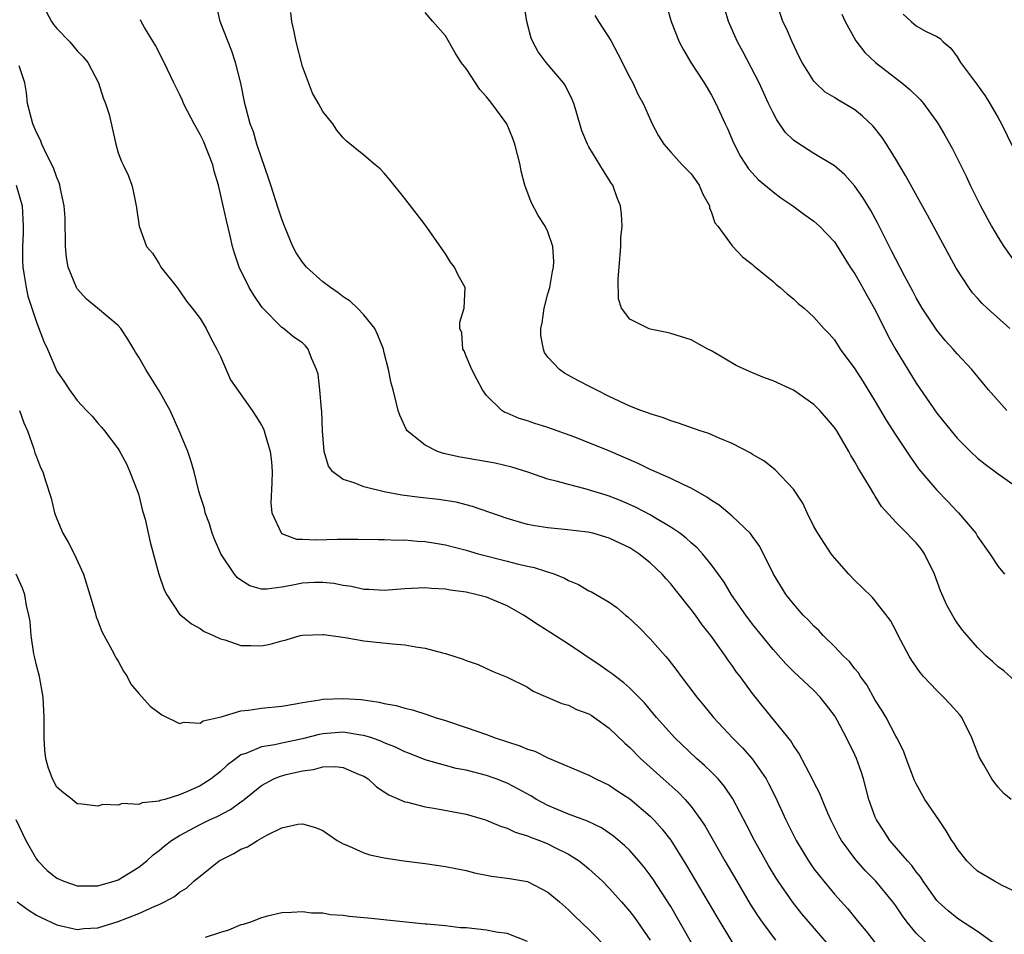
# Model space of a CAD drawing. Units: inches. Extents: x 2589000 to 2592000, y 1494000 to 1497000.
# Drawn here: x 2590219 to 2590316, y 1495374 to 1495463 of the extents above; entities that cross this region are included whole.
import ezdxf

# ---------------------------------------------------------------- set-up
doc = ezdxf.new("R2010")
doc.units = ezdxf.units.IN
doc.header["$MEASUREMENT"] = 0
doc.layers.add('LD25891494_2ft', color=242, linetype='Continuous')

msp = doc.modelspace()

# ---------------------------------------------------------------- linework, layer by layer
at = {"layer": 'LD25891494_2ft'}
for points, elevation in [([(2590314.511, 1495373), (2590313, 1495374.09), (2590311.243, 1495375.243), (2590311, 1495375.386), (2590310.11, 1495376.11), (2590309.129, 1495377), (2590309, 1495377.14), (2590307.683, 1495379), (2590307.428, 1495379.428), (2590307, 1495379.933), (2590306.558, 1495380.558), (2590306.135, 1495381), (2590304.418, 1495383), (2590303.865, 1495383.865), (2590303.111, 1495385), (2590303, 1495385.265), (2590302.378, 1495387), (2590301.828, 1495389), (2590301.633, 1495389.633), (2590301.151, 1495391), (2590301, 1495391.342), (2590300.179, 1495393), (2590299.259, 1495394.74), (2590299, 1495395.191), (2590298.22, 1495396.221), (2590297.602, 1495397), (2590297, 1495397.629), (2590295, 1495399.499), (2590294.26, 1495400.26), (2590293, 1495401.65), (2590291, 1495404.126), (2590290.339, 1495405), (2590288.947, 1495407), (2590288.214, 1495408.214), (2590287, 1495409.906), (2590286.105, 1495411), (2590285.575, 1495411.575), (2590285, 1495412.063), (2590284.52, 1495412.52), (2590283.883, 1495413), (2590283, 1495413.611), (2590281.521, 1495414.479), (2590281, 1495414.803), (2590279.555, 1495415.555), (2590278.161, 1495416.161), (2590277, 1495416.631), (2590276.708, 1495416.708), (2590274.654, 1495417.346), (2590273, 1495417.753), (2590271.931, 1495418.069), (2590271, 1495418.299), (2590269.038, 1495418.962), (2590267.456, 1495419.456), (2590265.841, 1495419.841), (2590263, 1495420.344), (2590262.428, 1495420.428), (2590260.802, 1495420.802), (2590260.191, 1495421), (2590259, 1495421.614), (2590257.258, 1495423), (2590257.158, 1495423.158), (2590256.525, 1495424.525), (2590256.366, 1495425), (2590256.182, 1495425.818), (2590255.866, 1495427), (2590255.664, 1495427.664), (2590255.418, 1495429), (2590255, 1495430.621), (2590254.916, 1495431), (2590254.369, 1495432.369), (2590254.076, 1495433), (2590253, 1495434.34), (2590252.374, 1495435), (2590251.675, 1495435.675), (2590251, 1495436.105), (2590250.496, 1495436.496), (2590249.736, 1495437), (2590249, 1495437.576), (2590247.388, 1495439), (2590247, 1495439.483), (2590246.39, 1495440.39), (2590246.078, 1495441), (2590245.254, 1495443), (2590245, 1495443.676), (2590244.668, 1495444.668), (2590243.916, 1495447), (2590243.704, 1495447.704), (2590243, 1495449.694), (2590242.557, 1495451), (2590242.209, 1495452.209), (2590241.903, 1495453), (2590241.51, 1495454.49), (2590241.391, 1495455), (2590240.986, 1495456.986), (2590240.461, 1495459), (2590240.101, 1495460.101), (2590238.964, 1495463), (2590238.6, 1495464.6)], 10058), ([(2590317, 1495398.264), (2590315.558, 1495399.558), (2590315, 1495399.968), (2590314.465, 1495400.464), (2590313.849, 1495401), (2590313, 1495401.832), (2590311.975, 1495403), (2590311.535, 1495403.535), (2590311, 1495404.251), (2590310.693, 1495404.693), (2590309.98, 1495405.98), (2590309.385, 1495407.385), (2590308.79, 1495409), (2590307.791, 1495411), (2590307.47, 1495411.47), (2590307, 1495412.071), (2590306.524, 1495412.524), (2590306.079, 1495413), (2590305, 1495414.079), (2590303.614, 1495415.614), (2590303, 1495416.626), (2590302.84, 1495416.84), (2590302.439, 1495417.561), (2590301.34, 1495419.34), (2590301, 1495419.995), (2590300.614, 1495420.614), (2590300.422, 1495421), (2590299.223, 1495423), (2590299, 1495423.333), (2590298.241, 1495424.242), (2590297.584, 1495425), (2590297, 1495425.576), (2590295, 1495426.979), (2590293, 1495427.898), (2590292.179, 1495428.18), (2590291, 1495428.676), (2590290.757, 1495428.756), (2590289.395, 1495429.395), (2590287, 1495430.815), (2590286.623, 1495431), (2590285, 1495431.884), (2590283, 1495432.523), (2590282.621, 1495432.621), (2590281, 1495432.934), (2590280.815, 1495433), (2590279, 1495433.927), (2590278.199, 1495435), (2590277.898, 1495435.898), (2590277.861, 1495437.861), (2590277.971, 1495439), (2590278.118, 1495441), (2590278.123, 1495441.877), (2590278.243, 1495443), (2590278.188, 1495444.188), (2590278.094, 1495445), (2590277.771, 1495445.77), (2590277.341, 1495447), (2590277.197, 1495447.197), (2590277, 1495447.54), (2590276.423, 1495448.423), (2590276.086, 1495449), (2590275, 1495450.746), (2590274.861, 1495451), (2590274.304, 1495452.304), (2590273.76, 1495454.241), (2590273.526, 1495455), (2590273.378, 1495455.379), (2590272.72, 1495456.72), (2590272.53, 1495457), (2590270.829, 1495459), (2590270.034, 1495460.033), (2590269.518, 1495461), (2590269.361, 1495461.361), (2590268.946, 1495463), (2590268.669, 1495464.669)], 10052), ([(2590282.588, 1495464.588), (2590283.052, 1495463), (2590283.825, 1495461), (2590284.243, 1495460.243), (2590284.983, 1495459), (2590286.266, 1495457), (2590287, 1495455.787), (2590287.416, 1495455), (2590288.313, 1495453), (2590288.537, 1495452.537), (2590289.128, 1495451.128), (2590289.821, 1495449.821), (2590290.616, 1495448.616), (2590291, 1495448.165), (2590291.557, 1495447.557), (2590293, 1495446.352), (2590293.778, 1495445.778), (2590294.931, 1495445), (2590296.119, 1495444.119), (2590297, 1495443.497), (2590297.551, 1495443), (2590299, 1495441.456), (2590300.54, 1495439), (2590301, 1495438.332), (2590301.487, 1495437.487), (2590302.196, 1495436.196), (2590302.879, 1495435), (2590303.896, 1495433), (2590304.255, 1495432.255), (2590305, 1495430.926), (2590307, 1495427.673), (2590309, 1495424.74), (2590310.403, 1495423), (2590311, 1495422.296), (2590312.296, 1495421), (2590313, 1495420.345), (2590313.75, 1495419.749), (2590315, 1495418.822), (2590317, 1495417.405)], 10048), ([(2590315.864, 1495425), (2590314.063, 1495427), (2590312.436, 1495429), (2590311, 1495430.536), (2590310.612, 1495431), (2590309.838, 1495431.838), (2590309, 1495432.826), (2590307.583, 1495435), (2590307, 1495436.017), (2590306.667, 1495436.667), (2590305.855, 1495438.145), (2590305, 1495439.77), (2590304.597, 1495440.597), (2590303.248, 1495443.248), (2590302.547, 1495444.546), (2590301.794, 1495445.794), (2590301, 1495446.899), (2590300.014, 1495448.014), (2590299, 1495448.884), (2590297, 1495450.099), (2590295.227, 1495451.227), (2590295, 1495451.405), (2590294.2, 1495452.2), (2590293.375, 1495453.375), (2590293, 1495454.067), (2590292.557, 1495455), (2590291.643, 1495457), (2590290.052, 1495460.052), (2590289.542, 1495461), (2590288.644, 1495463), (2590288.054, 1495465)], 10046), ([(2590316.14, 1495433), (2590313.916, 1495435), (2590313.448, 1495435.448), (2590313, 1495435.961), (2590312.499, 1495436.499), (2590312.132, 1495437), (2590310.891, 1495438.891), (2590308.087, 1495444.087), (2590305.956, 1495447.956), (2590305, 1495449.546), (2590304.102, 1495451), (2590303.67, 1495451.67), (2590302.788, 1495452.787), (2590301.759, 1495453.759), (2590301, 1495454.359), (2590299.942, 1495455), (2590299.339, 1495455.339), (2590299, 1495455.582), (2590298.106, 1495456.106), (2590297.152, 1495457), (2590297, 1495457.168), (2590295.855, 1495459), (2590295.56, 1495459.56), (2590294.864, 1495461), (2590294.304, 1495462.304), (2590293.974, 1495463), (2590293.268, 1495465)], 10044), ([(2590221.958, 1495463.958), (2590222.479, 1495463), (2590222.69, 1495462.69), (2590223, 1495462.304), (2590224.275, 1495461), (2590225, 1495460.143), (2590225.559, 1495459.559), (2590226.033, 1495459), (2590227.075, 1495457), (2590227.528, 1495455.528), (2590227.772, 1495455), (2590228.1, 1495453.9), (2590228.767, 1495451), (2590229, 1495450.181), (2590229.318, 1495449.318), (2590229.497, 1495449), (2590229.971, 1495447.971), (2590230.319, 1495447), (2590230.455, 1495446.455), (2590230.761, 1495445), (2590230.781, 1495444.781), (2590231.054, 1495443), (2590231.771, 1495441), (2590232.353, 1495440.353), (2590233, 1495439.312), (2590233.161, 1495439), (2590234.746, 1495437), (2590235, 1495436.699), (2590235.68, 1495435.68), (2590236.24, 1495435), (2590237, 1495433.978), (2590237.584, 1495433), (2590238.051, 1495432.051), (2590238.649, 1495431), (2590239, 1495430.27), (2590239.988, 1495427.988), (2590242.098, 1495425), (2590242.455, 1495424.455), (2590243, 1495423.559), (2590243.199, 1495423.199), (2590243.27, 1495423), (2590243.353, 1495422.647), (2590243.85, 1495421), (2590243.971, 1495419.971), (2590244.044, 1495419), (2590244.027, 1495417.973), (2590243.932, 1495415.932), (2590244.028, 1495415), (2590244.975, 1495412.975), (2590246.437, 1495412.436), (2590247, 1495412.439), (2590248.359, 1495412.359), (2590250.419, 1495412.419), (2590251, 1495412.412), (2590252.434, 1495412.434), (2590254.395, 1495412.394), (2590255, 1495412.402), (2590256.341, 1495412.341), (2590257, 1495412.362), (2590258.243, 1495412.243), (2590259, 1495412.212), (2590260.018, 1495412.018), (2590261, 1495411.857), (2590263, 1495411.335), (2590264.171, 1495411), (2590267, 1495410.281), (2590267.986, 1495410.015), (2590269, 1495409.783), (2590269.659, 1495409.66), (2590271.672, 1495409), (2590272.624, 1495408.624), (2590273, 1495408.395), (2590273.996, 1495407.996), (2590275, 1495407.387), (2590275.266, 1495407.266), (2590277, 1495406.255), (2590277.741, 1495405.741), (2590278.584, 1495405), (2590278.824, 1495404.824), (2590279.847, 1495403.847), (2590281, 1495402.692), (2590282.478, 1495401), (2590282.733, 1495400.733), (2590283.604, 1495399.603), (2590284.027, 1495399), (2590285.556, 1495397), (2590286.215, 1495396.215), (2590287.19, 1495395), (2590289.042, 1495393), (2590290.028, 1495392.028), (2590290.965, 1495390.965), (2590292.32, 1495389), (2590292.567, 1495388.567), (2590293.227, 1495387.227), (2590294.255, 1495385), (2590295.255, 1495383), (2590296.456, 1495381), (2590297, 1495380.226), (2590297.529, 1495379.529), (2590297.957, 1495379), (2590299, 1495377.756), (2590300.299, 1495376.299), (2590301.363, 1495375), (2590302.121, 1495374.121), (2590302.988, 1495373)], 10062), ([(2590317, 1495377.83), (2590315.408, 1495378.592), (2590314.653, 1495379), (2590313, 1495379.983), (2590312.462, 1495380.462), (2590311.942, 1495381), (2590311, 1495382.204), (2590310.703, 1495382.703), (2590310.493, 1495383), (2590309.934, 1495383.934), (2590309.193, 1495385), (2590307.854, 1495387), (2590307, 1495388.513), (2590306.837, 1495388.837), (2590306.012, 1495391), (2590305.747, 1495391.747), (2590305.114, 1495393), (2590305, 1495393.187), (2590304.057, 1495395), (2590303.669, 1495395.668), (2590303, 1495396.706), (2590302.177, 1495398.178), (2590301.565, 1495399), (2590301.356, 1495399.356), (2590301, 1495399.751), (2590300.461, 1495400.461), (2590299.903, 1495401), (2590299, 1495401.949), (2590297.913, 1495403), (2590297.486, 1495403.486), (2590297, 1495403.929), (2590296.487, 1495404.487), (2590295.962, 1495405), (2590295, 1495406.097), (2590294.293, 1495407), (2590293.058, 1495409), (2590291.701, 1495411.701), (2590291, 1495412.679), (2590290.875, 1495412.875), (2590290.76, 1495413), (2590289, 1495414.682), (2590287.734, 1495415.734), (2590287, 1495416.197), (2590286.542, 1495416.541), (2590285, 1495417.413), (2590284.275, 1495417.725), (2590283, 1495418.353), (2590281.16, 1495419.16), (2590281, 1495419.217), (2590279.813, 1495419.812), (2590276.96, 1495421.04), (2590273.623, 1495422.377), (2590271, 1495423.326), (2590269.723, 1495423.723), (2590269, 1495423.974), (2590268.201, 1495424.201), (2590267, 1495424.73), (2590266.797, 1495424.797), (2590266.48, 1495425), (2590265, 1495426.455), (2590264.595, 1495427), (2590264.064, 1495428.064), (2590263.551, 1495429), (2590263, 1495430.314), (2590262.808, 1495430.808), (2590262.697, 1495431), (2590262.571, 1495432.571), (2590262.392, 1495433), (2590262.392, 1495433.608), (2590262.813, 1495435), (2590262.916, 1495437), (2590262.215, 1495438.215), (2590261.864, 1495439), (2590261.481, 1495439.481), (2590261, 1495440.296), (2590259, 1495443.127), (2590257, 1495445.713), (2590255.544, 1495447.544), (2590255, 1495448.171), (2590254.588, 1495448.588), (2590254.123, 1495449), (2590253, 1495449.948), (2590251.319, 1495451.319), (2590251, 1495451.63), (2590250.376, 1495452.376), (2590249.974, 1495453), (2590249, 1495454.201), (2590248.578, 1495455), (2590248.005, 1495456.005), (2590247, 1495458.613), (2590246.381, 1495461), (2590246.164, 1495462.164), (2590245.973, 1495463), (2590245.866, 1495463.866)], 10056), ([(2590316.271, 1495387), (2590315.567, 1495387.567), (2590315, 1495388.193), (2590314.641, 1495388.641), (2590314.399, 1495389), (2590313.612, 1495390.388), (2590313.157, 1495391.157), (2590312.581, 1495392.581), (2590312.445, 1495393), (2590311.471, 1495395), (2590311.27, 1495395.27), (2590310.313, 1495396.313), (2590309.663, 1495397), (2590309, 1495397.63), (2590307.717, 1495399), (2590307.39, 1495399.39), (2590306.577, 1495400.578), (2590306.319, 1495401), (2590305.247, 1495403), (2590305, 1495403.507), (2590304.472, 1495404.472), (2590303, 1495406.404), (2590302.722, 1495406.722), (2590301.709, 1495407.709), (2590301, 1495408.37), (2590300.4, 1495409), (2590299, 1495410.6), (2590298.694, 1495411), (2590297.38, 1495413), (2590297, 1495413.675), (2590296.345, 1495415), (2590295.929, 1495415.929), (2590295.214, 1495417), (2590295, 1495417.319), (2590293.198, 1495419.199), (2590292.09, 1495420.09), (2590291, 1495420.687), (2590290.82, 1495420.82), (2590289, 1495421.771), (2590287.721, 1495422.279), (2590286.739, 1495422.739), (2590285.889, 1495423), (2590283.762, 1495423.762), (2590283, 1495423.989), (2590282.28, 1495424.28), (2590281, 1495424.667), (2590280.77, 1495424.77), (2590280.079, 1495425), (2590279, 1495425.422), (2590277, 1495426.354), (2590275.715, 1495427), (2590275.257, 1495427.257), (2590273.934, 1495427.934), (2590272.635, 1495428.635), (2590272.124, 1495429), (2590271, 1495430.215), (2590270.673, 1495430.672), (2590270.56, 1495431), (2590270.318, 1495432.318), (2590270.306, 1495433), (2590270.427, 1495433.574), (2590270.639, 1495435), (2590271, 1495436.392), (2590271.178, 1495437), (2590271.44, 1495438.56), (2590271.543, 1495439), (2590271.566, 1495439.566), (2590271.464, 1495441), (2590271, 1495442.45), (2590270.746, 1495443), (2590270.058, 1495444.058), (2590269.349, 1495445.349), (2590268.755, 1495447), (2590268.387, 1495448.387), (2590268.278, 1495449), (2590267.765, 1495451), (2590267.565, 1495451.565), (2590266.975, 1495453), (2590265.528, 1495455), (2590265.274, 1495455.274), (2590265, 1495455.65), (2590264.338, 1495456.338), (2590263, 1495458.402), (2590262.527, 1495459), (2590261.922, 1495459.922), (2590261, 1495461.582), (2590259.739, 1495463), (2590259, 1495463.866)], 10054), ([(2590275.596, 1495463.596), (2590275.95, 1495463), (2590277.143, 1495461.143), (2590277.834, 1495459.834), (2590279, 1495457.528), (2590279.283, 1495457), (2590279.832, 1495455.832), (2590280.304, 1495455), (2590281.174, 1495453), (2590281.812, 1495451.812), (2590282.313, 1495451), (2590283, 1495450.222), (2590284.132, 1495449), (2590285, 1495448.118), (2590285.78, 1495447), (2590286.14, 1495446.14), (2590286.788, 1495445), (2590286.802, 1495444.802), (2590287, 1495444.335), (2590287.314, 1495443.314), (2590287.592, 1495443), (2590289, 1495441.093), (2590290.015, 1495440.015), (2590291, 1495439.273), (2590291.135, 1495439.135), (2590293, 1495437.584), (2590293.305, 1495437.306), (2590293.706, 1495437), (2590294.39, 1495436.39), (2590295, 1495435.907), (2590295.462, 1495435.461), (2590296.03, 1495435), (2590297, 1495434.107), (2590297.969, 1495433), (2590298.477, 1495432.477), (2590299, 1495431.901), (2590299.57, 1495431), (2590301, 1495429.076), (2590301.809, 1495427.809), (2590303, 1495425.889), (2590304.065, 1495424.065), (2590305, 1495422.573), (2590306.425, 1495420.425), (2590307.262, 1495419.263), (2590309, 1495417.214), (2590310.101, 1495416.101), (2590311, 1495415.13), (2590311.137, 1495415), (2590312.817, 1495413), (2590313, 1495412.69), (2590314.184, 1495411), (2590315, 1495409.752), (2590315.636, 1495409)], 10050), ([(2590299.722, 1495463.722), (2590300.041, 1495463), (2590301.095, 1495461.095), (2590301.977, 1495459.977), (2590303.023, 1495459), (2590305.599, 1495457), (2590306.366, 1495456.366), (2590307.379, 1495455.379), (2590307.712, 1495455), (2590309, 1495453.211), (2590309.142, 1495453), (2590309.827, 1495451.827), (2590310.544, 1495450.544), (2590311.879, 1495447.879), (2590312.281, 1495447), (2590313.269, 1495445), (2590314.359, 1495443), (2590315, 1495441.893), (2590315.575, 1495441), (2590316.978, 1495439)], 10042), ([(2590305.713, 1495463.713), (2590306.497, 1495463), (2590307, 1495462.582), (2590307.968, 1495462.032), (2590309, 1495461.54), (2590309.347, 1495461.347), (2590309.626, 1495461), (2590310.391, 1495460.391), (2590311, 1495459.545), (2590311.327, 1495459), (2590312.896, 1495456.896), (2590313.723, 1495455.723), (2590314.193, 1495455), (2590315, 1495453.6), (2590315.326, 1495453), (2590317, 1495449.596)], 10040), ([(2590308.487, 1495372.488), (2590307, 1495373.935), (2590306.114, 1495375), (2590305.64, 1495375.64), (2590305, 1495376.616), (2590304.714, 1495377), (2590303.049, 1495379), (2590302.031, 1495380.031), (2590301.1, 1495381.1), (2590299.684, 1495383), (2590299.439, 1495383.439), (2590298.642, 1495385), (2590298.35, 1495385.65), (2590297.791, 1495387), (2590297.571, 1495387.571), (2590297, 1495388.691), (2590296.906, 1495388.906), (2590295.533, 1495391.533), (2590295, 1495392.27), (2590294.728, 1495392.728), (2590292.032, 1495396.033), (2590291, 1495397.339), (2590289.779, 1495399), (2590289.437, 1495399.437), (2590289, 1495400.081), (2590288.604, 1495400.604), (2590288.346, 1495401), (2590286.917, 1495403), (2590286.07, 1495404.07), (2590285.421, 1495405), (2590285, 1495405.567), (2590283.473, 1495407.473), (2590283, 1495408.048), (2590282.541, 1495408.541), (2590282.158, 1495409), (2590281, 1495410.098), (2590279.874, 1495411), (2590279, 1495411.568), (2590278.023, 1495412.023), (2590277, 1495412.536), (2590275.378, 1495413), (2590274.889, 1495413.111), (2590272.631, 1495413.37), (2590271, 1495413.521), (2590269.725, 1495413.725), (2590269, 1495413.872), (2590267, 1495414.439), (2590263.63, 1495415.63), (2590262.025, 1495416.025), (2590260.295, 1495416.295), (2590258.505, 1495416.505), (2590256.733, 1495416.733), (2590255, 1495417.042), (2590253, 1495417.539), (2590252.064, 1495417.936), (2590251, 1495418.246), (2590249.981, 1495419), (2590249.549, 1495419.549), (2590249.125, 1495421), (2590248.978, 1495423), (2590248.911, 1495424.911), (2590248.866, 1495425.134), (2590248.709, 1495427), (2590248.536, 1495428.536), (2590248.391, 1495429), (2590247.896, 1495430.104), (2590247.564, 1495431), (2590247.297, 1495431.297), (2590247, 1495431.59), (2590246.172, 1495432.172), (2590245.162, 1495433), (2590245, 1495433.102), (2590243.054, 1495435.054), (2590242.247, 1495436.247), (2590241.807, 1495437), (2590240.819, 1495439), (2590240.357, 1495440.357), (2590240.18, 1495441), (2590239.957, 1495442.043), (2590239.569, 1495443.569), (2590239.269, 1495445), (2590238.808, 1495447), (2590238.386, 1495448.386), (2590238.234, 1495449), (2590237.321, 1495451.321), (2590237, 1495451.959), (2590236.418, 1495453), (2590235.775, 1495454.225), (2590235.392, 1495455), (2590235.288, 1495455.288), (2590235, 1495455.904), (2590234.443, 1495457), (2590233.48, 1495459), (2590232.648, 1495460.648), (2590231.574, 1495462.426), (2590231.249, 1495463), (2590231.174, 1495463.174)], 10060), ([(2590299.53, 1495371.53), (2590295.832, 1495375.832), (2590294.906, 1495377), (2590293.514, 1495379), (2590293.311, 1495379.311), (2590292.556, 1495380.556), (2590291.178, 1495383), (2590290.445, 1495384.445), (2590289.064, 1495387.064), (2590288.262, 1495388.262), (2590287.629, 1495389), (2590287, 1495389.647), (2590286.312, 1495390.312), (2590285.519, 1495391), (2590283.411, 1495393), (2590281.628, 1495395), (2590280.424, 1495396.424), (2590279, 1495397.871), (2590278.405, 1495398.405), (2590277.591, 1495399), (2590277.271, 1495399.271), (2590277, 1495399.47), (2590276.095, 1495400.095), (2590273, 1495402.157), (2590271.274, 1495403.274), (2590270.047, 1495404.047), (2590268.607, 1495405), (2590267, 1495405.915), (2590265, 1495406.758), (2590264.088, 1495407), (2590263, 1495407.232), (2590261.434, 1495407.434), (2590261, 1495407.528), (2590259.61, 1495407.61), (2590259, 1495407.68), (2590257, 1495407.582), (2590255, 1495407.403), (2590253.509, 1495407.509), (2590253, 1495407.518), (2590251.793, 1495407.793), (2590251, 1495407.897), (2590250.077, 1495408.077), (2590249, 1495408.191), (2590248.187, 1495408.187), (2590247, 1495408.138), (2590245.898, 1495407.898), (2590245, 1495407.748), (2590243.527, 1495407.527), (2590243, 1495407.536), (2590241.869, 1495407.869), (2590241, 1495408.41), (2590240.661, 1495408.661), (2590240.375, 1495409), (2590239.036, 1495411), (2590238.411, 1495412.411), (2590238.175, 1495413), (2590237.91, 1495413.91), (2590237.502, 1495415), (2590237.425, 1495415.425), (2590237, 1495416.705), (2590236.875, 1495417.125), (2590236.423, 1495419), (2590236.106, 1495420.106), (2590235.798, 1495421), (2590234.952, 1495423), (2590234.063, 1495425), (2590233, 1495426.918), (2590231.696, 1495429), (2590231, 1495430.192), (2590230.683, 1495430.683), (2590230.512, 1495431), (2590229.949, 1495431.949), (2590229.249, 1495433), (2590229, 1495433.285), (2590226.982, 1495435), (2590225.885, 1495435.885), (2590225, 1495436.885), (2590224.924, 1495437), (2590224.093, 1495439), (2590223.934, 1495439.934), (2590223.844, 1495441), (2590223.813, 1495443.813), (2590223.728, 1495445), (2590223.355, 1495446.644), (2590223.3, 1495447), (2590223.233, 1495447.233), (2590223, 1495447.768), (2590222.688, 1495448.688), (2590222.021, 1495449.978), (2590221.543, 1495451), (2590221.389, 1495451.389), (2590221, 1495452.164), (2590220.641, 1495453), (2590220.148, 1495455), (2590220.041, 1495456.041), (2590219.862, 1495457), (2590219.322, 1495458.678)], 10064), ([(2590219.036, 1495447), (2590219.615, 1495445), (2590219.671, 1495443.671), (2590219.722, 1495443), (2590219.713, 1495442.287), (2590219.634, 1495441), (2590219.646, 1495439.646), (2590219.672, 1495439), (2590219.814, 1495438.186), (2590219.987, 1495437), (2590220.178, 1495436.178), (2590220.542, 1495435), (2590221, 1495433.618), (2590221.737, 1495431.737), (2590222.075, 1495431), (2590223, 1495428.829), (2590223.748, 1495427.747), (2590224.226, 1495427), (2590225, 1495425.97), (2590225.884, 1495425), (2590226.44, 1495424.44), (2590227, 1495423.759), (2590227.364, 1495423.364), (2590227.649, 1495423), (2590229, 1495421.244), (2590229.097, 1495421.097), (2590229.794, 1495419.794), (2590230.148, 1495419), (2590230.919, 1495417), (2590231, 1495416.728), (2590231.333, 1495415.333), (2590231.447, 1495415), (2590231.627, 1495414.373), (2590232.12, 1495412.12), (2590232.971, 1495409), (2590233.49, 1495407.49), (2590233.762, 1495407), (2590235, 1495405.102), (2590235.111, 1495405), (2590236.166, 1495404.166), (2590237, 1495403.689), (2590237.396, 1495403.396), (2590238.306, 1495403), (2590239, 1495402.678), (2590239.419, 1495402.581), (2590241, 1495402.033), (2590241.951, 1495402.049), (2590243, 1495402.002), (2590243.841, 1495402.159), (2590245, 1495402.489), (2590245.416, 1495402.584), (2590246.77, 1495403), (2590247, 1495403.058), (2590249, 1495403.125), (2590249.099, 1495403.099), (2590251.186, 1495402.813), (2590253, 1495402.483), (2590255.807, 1495402.192), (2590257, 1495402.111), (2590258.097, 1495401.903), (2590259, 1495401.781), (2590260.685, 1495401.315), (2590261, 1495401.25), (2590262.71, 1495400.71), (2590263, 1495400.584), (2590264.169, 1495400.169), (2590265.543, 1495399.543), (2590267, 1495398.958), (2590269, 1495397.951), (2590269.57, 1495397.57), (2590271, 1495396.96), (2590272.357, 1495396.357), (2590273, 1495396.199), (2590273.799, 1495395.799), (2590275, 1495395.349), (2590275.214, 1495395.214), (2590277, 1495393.971), (2590278.503, 1495392.503), (2590279, 1495392.069), (2590280.048, 1495391), (2590282.263, 1495389), (2590283.722, 1495387.723), (2590284.423, 1495387), (2590285, 1495386.319), (2590285.957, 1495385), (2590286.369, 1495384.37), (2590288.284, 1495381), (2590289.457, 1495379), (2590290.782, 1495376.782), (2590291.558, 1495375.558), (2590291.949, 1495375), (2590293.247, 1495373.247)], 10066), ([(2590219.353, 1495425), (2590219.777, 1495423.777), (2590220.132, 1495423), (2590220.766, 1495421.234), (2590220.862, 1495420.862), (2590221, 1495420.47), (2590221.412, 1495419.412), (2590221.628, 1495419), (2590221.892, 1495418.108), (2590222.444, 1495416.444), (2590222.768, 1495415), (2590223, 1495414.404), (2590223.602, 1495413), (2590224.121, 1495412.121), (2590224.691, 1495411), (2590225.615, 1495409), (2590226.241, 1495407), (2590226.738, 1495405.262), (2590226.831, 1495404.831), (2590227, 1495404.437), (2590227.398, 1495403.398), (2590228.386, 1495401.614), (2590228.806, 1495400.806), (2590229, 1495400.497), (2590229.513, 1495399.513), (2590229.88, 1495399), (2590230.244, 1495398.244), (2590231, 1495397.344), (2590232.11, 1495396.11), (2590233.27, 1495395.27), (2590235, 1495394.42), (2590235.443, 1495394.557), (2590237, 1495394.448), (2590237.311, 1495394.689), (2590239.072, 1495395.072), (2590241, 1495395.643), (2590241.718, 1495395.718), (2590243, 1495395.923), (2590245, 1495396.12), (2590246.321, 1495396.321), (2590247, 1495396.467), (2590248.721, 1495396.721), (2590249, 1495396.786), (2590251, 1495396.866), (2590252.745, 1495396.746), (2590254.512, 1495396.512), (2590255, 1495396.371), (2590256.183, 1495396.184), (2590257, 1495395.902), (2590257.752, 1495395.752), (2590259.259, 1495395.259), (2590259.972, 1495395), (2590261, 1495394.699), (2590263, 1495394.037), (2590265, 1495393.325), (2590265.848, 1495393), (2590268.241, 1495392.241), (2590269, 1495391.899), (2590269.708, 1495391.708), (2590271, 1495391.064), (2590275, 1495389.369), (2590275.667, 1495389), (2590277, 1495388.406), (2590277.82, 1495387.82), (2590279, 1495387.046), (2590281, 1495385.356), (2590281.357, 1495385), (2590282.139, 1495384.14), (2590283.011, 1495383.01), (2590284.558, 1495380.558), (2590287.516, 1495375.516), (2590289.041, 1495373)], 10068), ([(2590285.042, 1495373), (2590283, 1495376.523), (2590281.251, 1495379.251), (2590281, 1495379.61), (2590280.396, 1495380.396), (2590279.891, 1495381), (2590279, 1495382.004), (2590278.5, 1495382.5), (2590277.419, 1495383.419), (2590276.22, 1495384.22), (2590274.868, 1495384.868), (2590273, 1495385.571), (2590271, 1495386.409), (2590269.87, 1495387), (2590269.333, 1495387.333), (2590268.045, 1495388.045), (2590267, 1495388.585), (2590265.933, 1495389), (2590265, 1495389.331), (2590263, 1495389.842), (2590262.032, 1495390.031), (2590261, 1495390.298), (2590259, 1495390.874), (2590257.482, 1495391.481), (2590257, 1495391.65), (2590256.097, 1495392.097), (2590255, 1495392.526), (2590254.681, 1495392.68), (2590253.794, 1495393), (2590253, 1495393.259), (2590252.709, 1495393.291), (2590251, 1495393.574), (2590249, 1495393.422), (2590248.644, 1495393.355), (2590247, 1495392.922), (2590245, 1495392.49), (2590244.319, 1495392.319), (2590243, 1495392.126), (2590241.475, 1495391.475), (2590241, 1495391.34), (2590240.519, 1495391), (2590239.656, 1495390.344), (2590239, 1495389.714), (2590238.09, 1495389), (2590237, 1495388.323), (2590235.757, 1495387.757), (2590235, 1495387.453), (2590233.551, 1495387), (2590233.115, 1495386.885), (2590233, 1495386.825), (2590231.33, 1495386.67), (2590231, 1495386.51), (2590229.413, 1495386.587), (2590229, 1495386.434), (2590227.496, 1495386.504), (2590227, 1495386.351), (2590225.455, 1495386.545), (2590225, 1495386.563), (2590224.483, 1495387), (2590223.648, 1495387.648), (2590223, 1495388.208), (2590222.579, 1495389), (2590222.156, 1495390.156), (2590221.928, 1495391), (2590221.819, 1495391.819), (2590221.748, 1495393), (2590221.761, 1495394.239), (2590221.751, 1495395), (2590221.665, 1495397), (2590221.302, 1495399), (2590221, 1495400.099), (2590220.836, 1495400.836), (2590220.765, 1495401.235), (2590220.477, 1495403), (2590220.383, 1495404.383), (2590220.275, 1495405), (2590220.045, 1495405.955), (2590219.887, 1495407), (2590219.647, 1495407.647), (2590219.013, 1495409)], 10070), ([(2590219, 1495385.03), (2590219.982, 1495383), (2590221, 1495381.176), (2590221.136, 1495381), (2590222.055, 1495380.055), (2590223, 1495379.294), (2590223.692, 1495379), (2590225, 1495378.56), (2590225.431, 1495378.569), (2590227, 1495378.549), (2590227.341, 1495378.659), (2590228.601, 1495379), (2590229, 1495379.138), (2590231, 1495380.374), (2590231.785, 1495381), (2590232.41, 1495381.59), (2590233, 1495382.009), (2590233.531, 1495382.469), (2590234.212, 1495383), (2590235, 1495383.479), (2590237, 1495384.539), (2590237.935, 1495385), (2590238.671, 1495385.329), (2590239.985, 1495386.015), (2590241, 1495386.772), (2590241.142, 1495386.858), (2590241.299, 1495387), (2590243, 1495388.346), (2590244.204, 1495389), (2590244.752, 1495389.248), (2590245.428, 1495389.428), (2590247, 1495389.807), (2590248.076, 1495389.924), (2590249, 1495390.183), (2590250.224, 1495390.224), (2590251, 1495390.126), (2590252.566, 1495389.434), (2590253, 1495389.262), (2590253.418, 1495389), (2590254.237, 1495388.237), (2590255, 1495387.745), (2590255.439, 1495387.439), (2590257, 1495386.773), (2590257.277, 1495386.724), (2590259, 1495386.265), (2590259.861, 1495386.139), (2590263, 1495385.542), (2590264.91, 1495385), (2590266.373, 1495384.373), (2590267, 1495384.195), (2590267.801, 1495383.801), (2590269, 1495383.456), (2590269.308, 1495383.308), (2590270.175, 1495383), (2590270.759, 1495382.759), (2590271, 1495382.675), (2590271.682, 1495382.318), (2590273, 1495381.662), (2590274.042, 1495381), (2590274.583, 1495380.583), (2590275, 1495380.219), (2590275.647, 1495379.647), (2590276.318, 1495379), (2590277, 1495378.315), (2590278.183, 1495377), (2590279, 1495376.064), (2590279.459, 1495375.459), (2590281, 1495373.254)], 10072), ([(2590219.131, 1495377), (2590220.196, 1495376.196), (2590221, 1495375.703), (2590221.457, 1495375.457), (2590223, 1495374.747), (2590225, 1495374.307), (2590225.627, 1495374.373), (2590227, 1495374.469), (2590229, 1495375.068), (2590231, 1495375.839), (2590232.571, 1495376.571), (2590233, 1495376.74), (2590233.528, 1495377), (2590234.493, 1495377.507), (2590235, 1495377.928), (2590235.668, 1495378.332), (2590236.404, 1495379), (2590237, 1495379.511), (2590238.877, 1495381), (2590239, 1495381.075), (2590240.287, 1495381.712), (2590241, 1495382.129), (2590241.622, 1495382.377), (2590242.604, 1495383), (2590243.514, 1495383.514), (2590245, 1495384.222), (2590246.572, 1495384.572), (2590247, 1495384.612), (2590248.269, 1495384.269), (2590249, 1495383.954), (2590250.393, 1495383), (2590251, 1495382.646), (2590251.577, 1495382.423), (2590253, 1495381.766), (2590253.581, 1495381.581), (2590255, 1495381.293), (2590256.923, 1495381), (2590259, 1495380.735), (2590261, 1495380.454), (2590263, 1495380.045), (2590263.828, 1495379.828), (2590265.493, 1495379.493), (2590267, 1495379.314), (2590267.258, 1495379.258), (2590269, 1495378.969), (2590271, 1495377.937), (2590272.125, 1495377), (2590273, 1495376.222), (2590273.611, 1495375.611), (2590275, 1495374.293), (2590277, 1495372.258)], 10074), ([(2590269, 1495373.132), (2590267, 1495373.899), (2590265.957, 1495374.043), (2590265, 1495374.224), (2590263, 1495374.443), (2590262.468, 1495374.468), (2590261, 1495374.638), (2590259.192, 1495374.808), (2590259, 1495374.813), (2590253.389, 1495375.389), (2590253, 1495375.443), (2590251.564, 1495375.564), (2590251, 1495375.654), (2590249.73, 1495375.731), (2590249, 1495375.876), (2590247.896, 1495375.897), (2590247, 1495376.028), (2590245.95, 1495375.95), (2590245, 1495375.91), (2590243.587, 1495375.587), (2590243, 1495375.429), (2590241.921, 1495375), (2590241.227, 1495374.773), (2590241, 1495374.733), (2590239.778, 1495374.223), (2590239, 1495374.005), (2590237.493, 1495373.493)], 10076)]:
    msp.add_lwpolyline(points, dxfattribs=dict(at, elevation=elevation))

doc.saveas('drawing.dxf')
